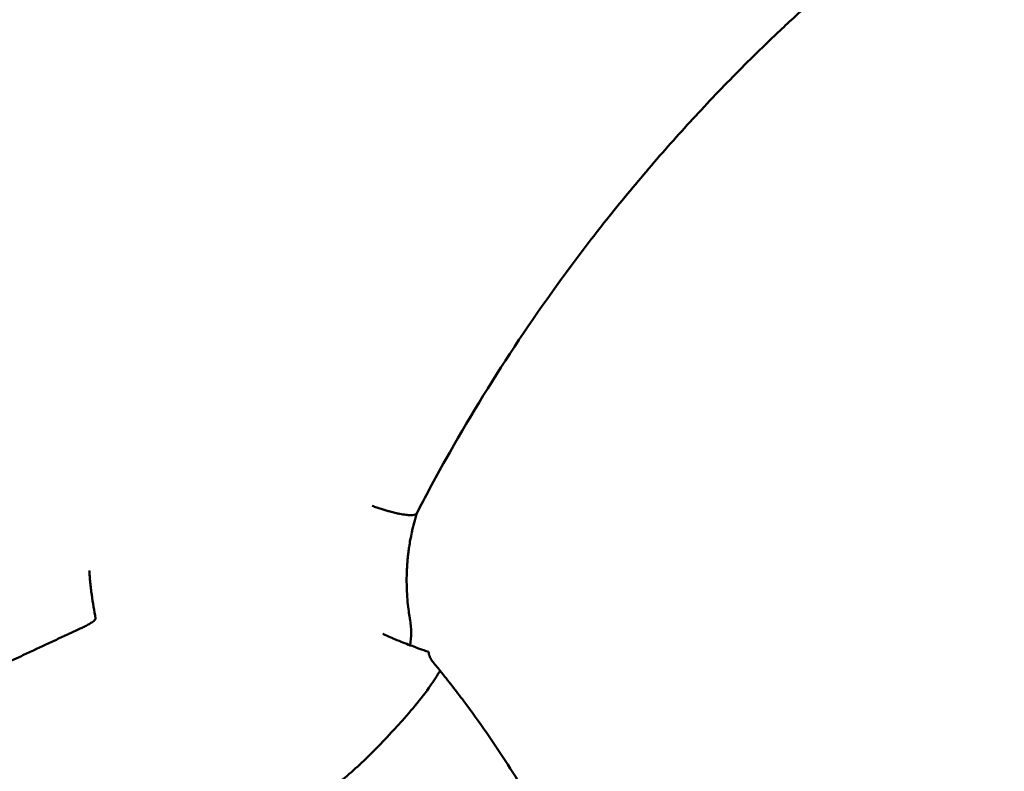
# Model space of a CAD drawing. Units: millimetres. Extents: x 2473 to 20439, y 12569 to 27695.
# Drawn here: x 9256 to 9699, y 13492 to 13830 of the extents above; entities that cross this region are included whole.
import ezdxf

# ---------------------------------------------------------------- set-up
doc = ezdxf.new("R2010")
doc.units = ezdxf.units.MM
doc.layers.add('MD_Visible', color=7, linetype='Continuous', lineweight=50)

# ---------------------------------------------------------------- blocks, each defined once
blk = doc.blocks.new('CustomObjectsInViewport3_0')
at = {"layer": 'MD_Visible'}
for points, knots in [([(9592.8, 13820), (9597.36, 13824.4), (9601.99, 13828.75), (9606.67, 13833.05), (9606.7, 13833.08), (9606.72, 13833.1), (9606.75, 13833.13), (9609.06, 13835.25), (9611.39, 13837.37), (9613.73, 13839.47), (9613.78, 13839.51), (9613.82, 13839.55), (9613.86, 13839.59), (9616.19, 13841.68), (9618.53, 13843.75), (9620.88, 13845.81), (9620.94, 13845.86), (9621, 13845.91), (9621.05, 13845.96), (9625.78, 13850.1), (9630.53, 13854.17), (9635.31, 13858.17), (9635.4, 13858.24), (9635.48, 13858.31), (9635.57, 13858.39), (9637.9, 13860.34), (9640.24, 13862.27), (9642.58, 13864.18), (9645.01, 13866.17), (9647.45, 13868.13), (9649.88, 13870.07), (9650, 13870.16), (9650.11, 13870.25), (9650.22, 13870.34), (9652.55, 13872.19), (9654.87, 13874.03), (9657.2, 13875.84), (9657.32, 13875.94), (9657.45, 13876.03), (9657.57, 13876.13), (9659.89, 13877.93), (9662.2, 13879.71), (9664.52, 13881.47), (9664.65, 13881.57), (9664.78, 13881.67), (9664.91, 13881.77), (9666, 13882.6), (9667.09, 13883.42), (9668.17, 13884.23), (9668.3, 13884.33), (9668.43, 13884.43), (9668.56, 13884.53), (9669.64, 13885.34), (9670.7, 13886.14), (9671.76, 13886.92), (9671.89, 13887.02), (9672.03, 13887.12), (9672.16, 13887.22), (9674.4, 13888.88), (9676.6, 13890.49), (9678.73, 13892.05), (9678.86, 13892.14), (9678.98, 13892.23), (9679.11, 13892.32), (9680.11, 13893.05), (9681.11, 13893.77), (9682.08, 13894.47), (9682.2, 13894.56), (9682.32, 13894.64), (9682.44, 13894.73), (9682.87, 13895.04), (9683.3, 13895.34), (9683.72, 13895.65), (9683.83, 13895.73), (9683.95, 13895.81), (9684.06, 13895.89), (9684.08, 13895.9), (9684.1, 13895.92), (9684.12, 13895.94), (9684.19, 13895.98), (9684.26, 13896.03), (9684.33, 13896.08), (9684.39, 13896.13), (9684.46, 13896.17), (9684.53, 13896.22), (9684.79, 13896.41), (9685.06, 13896.6), (9685.32, 13896.79), (9685.43, 13896.87), (9685.54, 13896.94), (9685.65, 13897.02), (9686.59, 13897.69), (9687.51, 13898.34), (9688.39, 13898.96), (9689.37, 13899.66), (9690.32, 13900.32), (9691.22, 13900.95), (9691.29, 13901), (9691.37, 13901.05), (9691.44, 13901.1), (9692.26, 13901.68), (9693.04, 13902.22), (9693.78, 13902.73), (9693.83, 13902.76), (9693.88, 13902.8), (9693.94, 13902.84), (9694.28, 13903.08), (9694.61, 13903.31), (9694.93, 13903.53), (9694.97, 13903.56), (9695.02, 13903.59), (9695.06, 13903.61), (9695.38, 13903.84), (9695.69, 13904.05), (9695.98, 13904.25), (9696.01, 13904.27), (9696.04, 13904.29), (9696.07, 13904.31), (9696.69, 13904.74), (9697.24, 13905.11), (9697.7, 13905.43), (9697.72, 13905.44), (9697.73, 13905.45), (9697.74, 13905.46), (9698.22, 13905.78), (9698.61, 13906.05), (9698.9, 13906.25)], [0.2680729, 0.2680729, 0.2680729, 0.2680729, 0.2871719, 0.2871719, 0.2871719, 0.2872885, 0.2872885, 0.2872885, 0.296721, 0.296721, 0.296721, 0.2968963, 0.2968963, 0.2968963, 0.3062706, 0.3062706, 0.3062706, 0.306504, 0.306504, 0.306504, 0.3253768, 0.3253768, 0.3253768, 0.3257196, 0.3257196, 0.3257196, 0.3349346, 0.3349346, 0.3349346, 0.3444964, 0.3444964, 0.3444964, 0.3449352, 0.3449352, 0.3449352, 0.3540632, 0.3540632, 0.3540632, 0.354543, 0.354543, 0.354543, 0.3636364, 0.3636364, 0.3636364, 0.3641508, 0.3641508, 0.3641508, 0.3684263, 0.3684263, 0.3684263, 0.3689547, 0.3689547, 0.3689547, 0.3732218, 0.3732218, 0.3732218, 0.3737586, 0.3737586, 0.3737586, 0.3828345, 0.3828345, 0.3828345, 0.3833664, 0.3833664, 0.3833664, 0.3876535, 0.3876535, 0.3876535, 0.3881703, 0.3881703, 0.3881703, 0.3900667, 0.3900667, 0.3900667, 0.3905723, 0.3905723, 0.3905723, 0.3906704, 0.3906704, 0.3906704, 0.3909723, 0.3909723, 0.3909723, 0.3912743, 0.3912743, 0.3912743, 0.3924826, 0.3924826, 0.3924826, 0.3929742, 0.3929742, 0.3929742, 0.3973246, 0.3973246, 0.3973246, 0.4021822, 0.4021822, 0.4021822, 0.402582, 0.402582, 0.402582, 0.4070576, 0.4070576, 0.4070576, 0.4073859, 0.4073859, 0.4073859, 0.4095029, 0.4095029, 0.4095029, 0.4097878, 0.4097878, 0.4097878, 0.4119526, 0.4119526, 0.4119526, 0.4121898, 0.4121898, 0.4121898, 0.4168653, 0.4168653, 0.4168653, 0.4169937, 0.4169937, 0.4169937, 0.4217976, 0.4217976, 0.4217976, 0.4217976]), ([(9447.64, 13631.89), (9457.35, 13649.22), (9467.66, 13666.15), (9489.49, 13699.21), (9501.01, 13715.33), (9519.19, 13738.91), (9525.4, 13746.67), (9534.95, 13758.15), (9538.17, 13761.95), (9544.68, 13769.5), (9547.97, 13773.24), (9557.95, 13784.38), (9564.73, 13791.68), (9578.57, 13806.03), (9585.62, 13813.08), (9592.8, 13820)], [0, 0, 0, 0, 0.0595037, 0.0595037, 0.1190074, 0.1190074, 0.1487593, 0.1487593, 0.1636352, 0.1636352, 0.1785112, 0.1785112, 0.208263, 0.208263, 0.2380149, 0.2380149, 0.2380149, 0.2380149]), ([(9434.67, 13607.78), (9436.57, 13611.45), (9438.49, 13615.11), (9440.45, 13618.76), (9442.8, 13623.15), (9445.2, 13627.53), (9447.64, 13631.89)], [-0.00007724, -0.00007724, -0.00007724, -0.00007724, 0.01242495, 0.01242495, 0.01242495, 0.02747107, 0.02747107, 0.02747107, 0.02747107]), ([(9414.66, 13611.08), (9414.99, 13610.96), (9415.33, 13610.84), (9415.66, 13610.73), (9416, 13610.61), (9416.33, 13610.5), (9416.66, 13610.39), (9417.31, 13610.17), (9417.96, 13609.96), (9418.6, 13609.76), (9419.23, 13609.56), (9419.86, 13609.36), (9420.47, 13609.18), (9421.08, 13609), (9421.68, 13608.83), (9422.26, 13608.67), (9423.42, 13608.34), (9424.52, 13608.06), (9425.55, 13607.83), (9426.07, 13607.71), (9426.57, 13607.6), (9427.06, 13607.51), (9427.55, 13607.41), (9428.01, 13607.32), (9428.45, 13607.25), (9429.34, 13607.11), (9430.14, 13607.01), (9430.85, 13606.96), (9431.21, 13606.93), (9431.54, 13606.92), (9431.85, 13606.92), (9432.17, 13606.92), (9432.46, 13606.93), (9432.72, 13606.95), (9433.25, 13606.99), (9433.68, 13607.09), (9434, 13607.22), (9434.33, 13607.36), (9434.55, 13607.55), (9434.67, 13607.78)], [-0.00009859, -0.00009859, -0.00009859, -0.00009859, 0.00103909, 0.00103909, 0.00103909, 0.00217686, 0.00217686, 0.00217686, 0.0044524, 0.0044524, 0.0044524, 0.00672793, 0.00672793, 0.00672793, 0.00900347, 0.00900347, 0.00900347, 0.01355455, 0.01355455, 0.01355455, 0.01583009, 0.01583009, 0.01583009, 0.01810563, 0.01810563, 0.01810563, 0.0226567, 0.0226567, 0.0226567, 0.02493224, 0.02493224, 0.02493224, 0.02720778, 0.02720778, 0.02720778, 0.03175886, 0.03175886, 0.03175886, 0.03630993, 0.03630993, 0.03630993, 0.03630993]), ([(9430.1, 13577.11), (9430.1, 13578.18), (9430.11, 13579.33), (9430.14, 13580.55), (9430.17, 13581.46), (9430.21, 13582.41), (9430.27, 13583.39), (9430.29, 13583.69), (9430.3, 13584), (9430.32, 13584.31), (9430.38, 13585.18), (9430.45, 13586.09), (9430.54, 13587.02), (9430.58, 13587.45), (9430.63, 13587.89), (9430.67, 13588.34), (9430.69, 13588.54), (9430.72, 13588.74), (9430.74, 13588.94), (9430.8, 13589.44), (9430.86, 13589.94), (9430.92, 13590.44), (9430.94, 13590.61), (9430.96, 13590.77), (9430.98, 13590.93), (9431.05, 13591.48), (9431.13, 13592.02), (9431.21, 13592.57), (9431.54, 13594.73), (9431.94, 13596.95), (9432.43, 13599.2), (9432.58, 13599.89), (9432.73, 13600.57), (9432.9, 13601.26), (9433.24, 13602.72), (9433.63, 13604.19), (9434.06, 13605.67), (9434.26, 13606.4), (9434.48, 13607.12), (9434.71, 13607.85)], [0, 0, 0, 0, 0.00540283, 0.00540283, 0.00540283, 0.00942066, 0.00942066, 0.00942066, 0.01064862, 0.01064862, 0.01064862, 0.01413099, 0.01413099, 0.01413099, 0.01575682, 0.01575682, 0.01575682, 0.01648616, 0.01648616, 0.01648616, 0.01826533, 0.01826533, 0.01826533, 0.01884132, 0.01884132, 0.01884132, 0.02075286, 0.02075286, 0.02075286, 0.02826198, 0.02826198, 0.02826198, 0.03053473, 0.03053473, 0.03053473, 0.03534387, 0.03534387, 0.03534387, 0.03768264, 0.03768264, 0.03768264, 0.03768264]), ([(9287.36, 13582.03), (9287.42, 13581.14), (9287.49, 13580.23), (9287.57, 13579.33), (9287.65, 13578.42), (9287.73, 13577.51), (9287.83, 13576.6), (9287.92, 13575.69), (9288.02, 13574.77), (9288.13, 13573.86), (9288.24, 13572.94), (9288.35, 13572.02), (9288.47, 13571.11), (9288.72, 13569.29), (9288.99, 13567.48), (9289.28, 13565.7), (9289.58, 13563.92), (9289.9, 13562.17), (9290.24, 13560.43)], [-0.00013861, -0.00013861, -0.00013861, -0.00013861, 0.00263862, 0.00263862, 0.00263862, 0.00541585, 0.00541585, 0.00541585, 0.00819308, 0.00819308, 0.00819308, 0.01097032, 0.01097032, 0.01097032, 0.01652478, 0.01652478, 0.01652478, 0.02207925, 0.02207925, 0.02207925, 0.02207925]), ([(9431.65, 13559.8), (9431.58, 13560.25), (9431.49, 13560.73), (9431.41, 13561.24), (9431.33, 13561.75), (9431.25, 13562.29), (9431.16, 13562.86), (9430.99, 13564.01), (9430.83, 13565.29), (9430.68, 13566.71), (9430.52, 13568.14), (9430.39, 13569.7), (9430.28, 13571.43), (9430.18, 13573.15), (9430.11, 13575.04), (9430.1, 13577.11)], [0, 0, 0, 0, 0.00527727, 0.00527727, 0.00527727, 0.01055454, 0.01055454, 0.01055454, 0.02110908, 0.02110908, 0.02110908, 0.03166362, 0.03166362, 0.03166362, 0.04221816, 0.04221816, 0.04221816, 0.04221816]), ([(9290.24, 13560.43), (9290.26, 13560.35), (9290.24, 13560.26), (9290.17, 13560.11), (9290.13, 13560.04), (9289.98, 13559.84), (9289.86, 13559.72), (9289.5, 13559.37), (9289.24, 13559.17), (9288.42, 13558.59), (9287.85, 13558.24), (9286.68, 13557.57), (9286.08, 13557.25), (9284.88, 13556.64), (9284.27, 13556.35), (9283.65, 13556.06)], [0, 0, 0, 0, 0.000268553, 0.000268553, 0.000537106, 0.000537106, 0.001074212, 0.001074212, 0.002148423, 0.002148423, 0.004296847, 0.004296847, 0.00644527, 0.00644527, 0.008593666, 0.008593666, 0.008593666, 0.008593666]), ([(9431.68, 13548.37), (9432.01, 13550.26), (9432.17, 13552.17), (9432.16, 13556), (9431.99, 13557.91), (9431.65, 13559.8)], [-1.14933, -1.14933, -1.14933, -1.14933, -0.574603, -0.574603, 0, 0, 0, 0]), ([(9431.68, 13548.37), (9432.01, 13550.26), (9432.17, 13552.17), (9432.16, 13556), (9431.99, 13557.91), (9431.65, 13559.8)], [0.000001, 0.000001, 0.000001, 0.000001, 0.574659, 0.574659, 1.149193, 1.149193, 1.149193, 1.149193]), ([(9238.84, 13535.17), (9240.25, 13535.82), (9241.65, 13536.48), (9244.45, 13537.78), (9245.85, 13538.43), (9249.99, 13540.36), (9252.73, 13541.64), (9257.27, 13543.75), (9259.06, 13544.59), (9264.54, 13547.15), (9268.23, 13548.87), (9273.68, 13551.41), (9275.45, 13552.24), (9278.1, 13553.47), (9278.97, 13553.88), (9280.7, 13554.68), (9281.55, 13555.08), (9282.41, 13555.48)], [-4.887103, -4.887103, -4.887103, -4.887103, -4.419528, -4.419528, -3.955285, -3.955285, -3.038688, -3.038688, -2.437681, -2.437681, -1.196695, -1.196695, -0.592088, -0.592088, -0.294468, -0.294468, -0.000001, -0.000001, -0.000001, -0.000001]), ([(9282.41, 13555.48), (9282.62, 13555.58), (9282.82, 13555.68), (9283.24, 13555.87), (9283.44, 13555.96), (9283.65, 13556.06)], [-0.1426057, -0.1426057, -0.1426057, -0.1426057, -0.0713761, -0.0713761, 0, 0, 0, 0]), ([(9425.76, 13550.72), (9424.79, 13551.12), (9423.78, 13551.55), (9421.67, 13552.46), (9420.56, 13552.94), (9419.42, 13553.45)], [0.000001, 0.000001, 0.000001, 0.000001, 0.737092, 0.737092, 1.477194, 1.477194, 1.477194, 1.477194]), ([(9439.93, 13545.39), (9436.95, 13546.41), (9434.55, 13547.29), (9430.53, 13548.8), (9428.21, 13549.71), (9425.76, 13550.72)], [-3.755491, -3.755491, -3.755491, -3.755491, -1.867765, -1.867765, 0, 0, 0, 0]), ([(9441.61, 13541.29), (9441.17, 13541.89), (9440.8, 13542.54), (9440.23, 13543.92), (9440.04, 13544.64), (9439.93, 13545.39)], [-0.4484014, -0.4484014, -0.4484014, -0.4484014, -0.2250169, -0.2250169, -0.000001, -0.000001, -0.000001, -0.000001]), ([(9441.61, 13541.29), (9442.19, 13540.52), (9442.75, 13539.8), (9443.94, 13538.33), (9444.49, 13537.68), (9445.15, 13536.93)], [-0.5966974, -0.5966974, -0.5966974, -0.5966974, -0.2993238, -0.2993238, 0, 0, 0, 0]), ([(9071.93, 13247.5), (9097.71, 13267.67), (9154.18, 13332.2), (9216.86, 13378.73), (9249.34, 13399.96), (9286.79, 13424.01), (9338.1, 13452.9), (9393.8, 13480.2), (9416.53, 13501.7), (9431.74, 13518.37), (9438.93, 13527.02), (9443.62, 13534.48), (9444.09, 13535.24), (9444.56, 13535.99), (9445.04, 13536.74), (9445.07, 13536.8), (9445.11, 13536.86), (9445.15, 13536.93)], [0, 0, 0, 0, 0.220003, 0.411016, 0.440688, 0.440688, 0.664469, 0.779388, 0.831135, 0.900796, 1, 1, 1, 1.01, 1.01, 1.01, 1.010818, 1.010818, 1.010818, 1.010818]), ([(9445.15, 13536.93), (9446.97, 13534.67), (9448.77, 13532.4), (9450.55, 13530.11), (9452.32, 13527.82), (9454.08, 13525.51), (9455.82, 13523.19), (9459.29, 13518.55), (9462.67, 13513.86), (9465.96, 13509.11), (9472.53, 13499.63), (9478.75, 13489.93), (9484.61, 13480.03), (9484.61, 13480.02), (9484.62, 13480.01), (9484.63, 13479.99), (9490.48, 13470.11), (9495.97, 13460.02), (9501.11, 13449.73), (9506.25, 13439.42), (9511.03, 13428.9), (9515.44, 13418.18), (9515.47, 13418.12), (9515.5, 13418.05), (9515.53, 13417.98), (9517.7, 13412.69), (9519.79, 13407.36), (9521.77, 13402), (9523.78, 13396.57), (9525.69, 13391.11), (9527.5, 13385.62), (9531.12, 13374.64), (9534.34, 13363.53), (9537.17, 13352.3), (9537.18, 13352.26), (9537.19, 13352.22), (9537.2, 13352.18), (9538.6, 13346.6), (9539.9, 13340.99), (9541.1, 13335.36), (9542.31, 13329.7), (9543.42, 13324.02), (9544.42, 13318.32), (9546.42, 13306.93), (9548.02, 13295.48), (9549.2, 13283.96)], [1.1109337, 1.1109337, 1.1109337, 1.1109337, 1.1196289, 1.1196289, 1.1196289, 1.1283241, 1.1283241, 1.1283241, 1.1457145, 1.1457145, 1.1457145, 1.1804954, 1.1804954, 1.1804954, 1.1805442, 1.1805442, 1.1805442, 1.2152763, 1.2152763, 1.2152763, 1.2500571, 1.2500571, 1.2500571, 1.2502691, 1.2502691, 1.2502691, 1.2674475, 1.2674475, 1.2674475, 1.284838, 1.284838, 1.284838, 1.3196188, 1.3196188, 1.3196188, 1.3197331, 1.3197331, 1.3197331, 1.3370093, 1.3370093, 1.3370093, 1.3543997, 1.3543997, 1.3543997, 1.3891806, 1.3891806, 1.3891806, 1.3891806])]:
    blk.add_open_spline(points, degree=3, knots=knots, dxfattribs=at)

msp = doc.modelspace()

# ---------------------------------------------------------------- block references
at = {"layer": 'MD_Visible'}
msp.add_blockref('CustomObjectsInViewport3_0', (0, 0), dxfattribs=at)

doc.saveas('drawing.dxf')
